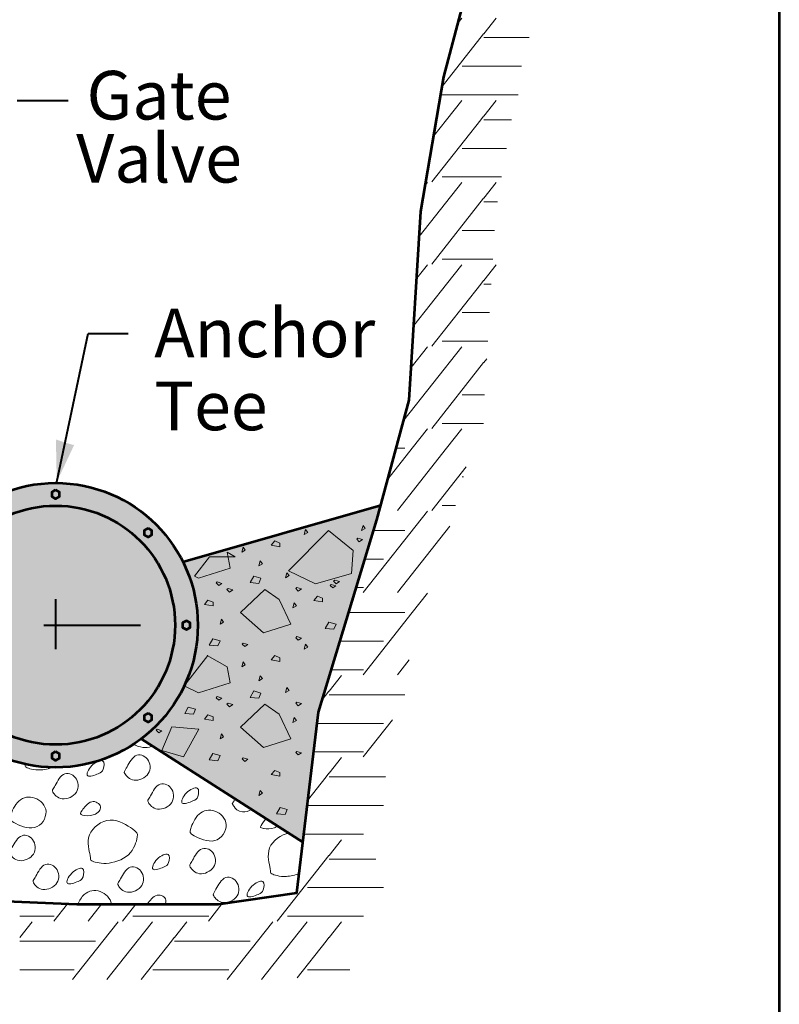
# Model space of a CAD drawing. Extents: x -2135039 to -2131695, y -2139150 to -2136566.
# Drawn here: x -2133784 to -2133409, y -2138275 to -2137789 of the extents above; entities that cross this region are included whole.
import ezdxf

# ---------------------------------------------------------------- set-up
doc = ezdxf.new("R2010")
doc.units = 0
doc.header["$MEASUREMENT"] = 0
doc.linetypes.add('DGN Style 7', pattern=[176.40296735148937, 79.38133530817021, -35.28059347029787, 26.4604451027234, -35.28059347029787])
for name, color, linetype, lineweight in [('C_DTAL_PATT (Construction)', 241, 'Continuous', 30), ('dsnStdLineDimension', 7, 'Continuous', 30), ('dsnStdLineDrawingWt4', 7, 'Continuous', 53), ('dsnStdTextLabel', 7, 'Continuous', 53), ('Level 1', 7, 'Continuous', 0), ('Level 1 (Construction)', 7, 'Continuous', 0), ('Level 2', 7, 'Continuous', 0), ('Level 6', 7, 'Continuous', 0), ('Level 6 (Construction)', 7, 'Continuous', 0)]:
    doc.layers.add(name, color=color, linetype=linetype, lineweight=lineweight)
doc.styles.add('Style-Arial', font='arial.ttf')

# ---------------------------------------------------------------- blocks, each defined once
blk = doc.blocks.new('LT_7')
at = {"layer": 'dsnStdLineDimension', "linetype": 'Continuous', "lineweight": 30}
h = blk.add_hatch(color=140, dxfattribs=at)
edge = h.paths.add_edge_path()
edge.add_ellipse((-35.6356410253793, 0), major_axis=(11.96836517711745, 11.5891665536995), ratio=0.9703972383523113, start_angle=297.32813764624404, end_angle=332.7948404240218, ccw=False)
edge.add_ellipse((-1.276645523961633, -42.47807784867473), major_axis=(-30.98602846029283, -30.00428540988875), ratio=0.9703972383523114, start_angle=225.0614904240219, end_angle=253.1339793129108, ccw=False)
edge.add_ellipse((1.276645516976714, 42.47807759186253), major_axis=(30.98602846029287, 30.00428540988871), ratio=0.9703972383523114, start_angle=196.9890015351331, end_angle=225.0614904240219, ccw=False)

msp = doc.modelspace()

# ---------------------------------------------------------------- hatches: boundary and pattern name
at = {"layer": 'Level 6', "linetype": 'Continuous', "lineweight": 53}
h = msp.add_hatch(color=9, dxfattribs=at)
edge = h.paths.add_edge_path()
edge.add_line((-2133819.608890189, -2138132.857521912), (-2133819.608897217, -2138132.857513519))
edge.add_line((-2133819.608897217, -2138132.857513519), (-2133819.608897217, -2138132.857422002))
edge.add_line((-2133819.608897217, -2138132.857422002), (-2133819.608890189, -2138132.857521912))
edge.add_arc((-2133765.83277513, -2138087.828992072), 70.13871292228212, 219.9405584964575, 237.3623520469947)
edge.add_spline(control_points=[(-2133803.660282324, -2138146.892675923), (-2133803.614362314, -2138146.835816424), (-2133803.567422745, -2138146.779793717), (-2133803.520176758, -2138146.724018641)], knot_values=[0, 0, 0, 0, 1, 1, 1, 1], degree=3, periodic=0)
edge.add_line((-2133803.520176758, -2138146.724018641), (-2133803.637453775, -2138146.907290312))
edge.add_arc((-2133765.83277513, -2138087.828992072), 70.13871292228212, 237.3844945473383, 250.3097696324033)
edge.add_line((-2133789.464942819, -2138153.866554873), (-2133789.319317522, -2138153.620410659))
edge.add_line((-2133789.319317522, -2138153.620410659), (-2133789.413722685, -2138153.884862082))
edge.add_arc((-2133765.83277513, -2138087.828992072), 70.13871292228212, 250.3542032927633, 279.0354458237935)
edge.add_line((-2133754.817808357, -2138157.097379936), (-2133754.835632835, -2138156.98528946))
edge.add_line((-2133754.835632836, -2138156.985289461), (-2133754.726190987, -2138157.08274893))
edge.add_arc((-2133765.83277513, -2138087.828992072), 70.13871292228212, 279.1112356969995, 291.8780961871101)
edge.add_line((-2133739.696772653, -2138152.916229106), (-2133739.581699206, -2138152.670934445))
edge.add_line((-2133739.581699206, -2138152.670934445), (-2133739.512475879, -2138152.841920768))
edge.add_arc((-2133765.83277513, -2138087.828992072), 70.13871292228212, 292.0404237315944, 307.0439119242796)
edge.add_line((-2133723.579325861, -2138143.811891918), (-2133723.579325861, -2138143.811778137))
edge.add_line((-2133723.579325861, -2138143.811778137), (-2133723.57927115, -2138143.811850625))
edge.add_arc((-2133765.83277513, -2138087.828992072), 70.13871292228212, 307.0439954834881, 440.3005892563605)
edge.add_line((-2133754.015857934, -2138018.692897893), (-2133754.033683333, -2138018.776805909))
edge.add_line((-2133754.033683333, -2138018.776805909), (-2133754.184731747, -2138018.664386307))
edge.add_line((-2133754.184731747, -2138018.664386307), (-2133754.184703039, -2138018.66425057))
edge.add_arc((-2133765.83277513, -2138087.828992072), 70.13871292228212, 80.44048873120477, 140.0105497606219)
edge.add_line((-2133819.570446786, -2138042.754590295), (-2133819.570401679, -2138042.75462813))
edge.add_line((-2133819.570401679, -2138042.75462813), (-2133819.570478521, -2138042.75462813))
edge.add_arc((-2133765.83277513, -2138087.828992072), 70.13871292228212, 140.0105901005257, 179.9973797185041)
edge.add_line((-2133835.971488017, -2138087.82578445), (-2133835.971488035, -2138087.827397584))
edge.add_arc((-2133765.83277513, -2138087.828992072), 70.13871292228212, 179.9986906607104, 219.9402791531275)
edge.add_line((-2133819.609109724, -2138132.857259728), (-2133819.608897217, -2138132.857422002))
edge.add_line((-2133819.608897217, -2138132.857422002), (-2133819.608890189, -2138132.857521912))
edge.add_line((-2133819.608897217, -2138132.857513519), (-2133819.608948226, -2138132.857452601))
edge.add_line((-2133819.608948226, -2138132.857452601), (-2133819.609109724, -2138132.857259728))
edge.add_line((-2133819.609109724, -2138132.857259727), (-2133821.770479714, -2138131.20679477))
edge.add_line((-2133821.770479714, -2138131.20679477), (-2133824.23970448, -2138129.924699901))
edge.add_line((-2133824.23970448, -2138129.924699901), (-2133834.633003914, -2138125.211814134))
edge.add_line((-2133834.633003914, -2138125.211814134), (-2133842.266303461, -2138122.031279121))
edge.add_line((-2133842.266303461, -2138122.03127912), (-2133847.62957728, -2138119.796586238))
edge.add_line((-2133847.62957728, -2138119.796586238), (-2133848.308710307, -2138119.513614718))
edge.add_line((-2133848.308710307, -2138119.513614718), (-2133850.489990002, -2138119.171453893))
edge.add_line((-2133850.489990002, -2138119.171453893), (-2133855.853263801, -2138118.330157752))
edge.add_line((-2133855.853263801, -2138118.330157752), (-2133855.853263801, -2138122.319279449))
edge.add_line((-2133855.853263801, -2138122.319279449), (-2133853.247159837, -2138122.362714427))
edge.add_line((-2133853.247159837, -2138122.362714427), (-2133847.62957728, -2138124.091197854))
edge.add_line((-2133847.62957728, -2138124.091197854), (-2133845.839485541, -2138124.641994193))
edge.add_line((-2133845.839485541, -2138124.641994193), (-2133842.266303461, -2138126.130817034))
edge.add_line((-2133842.266303461, -2138126.130817034), (-2133839.001632345, -2138127.491093901))
edge.add_line((-2133839.001632345, -2138127.491093901), (-2133829.884494749, -2138130.91001355))
edge.add_line((-2133829.884494749, -2138130.91001355), (-2133826.388161793, -2138132.857422002))
edge.add_line((-2133826.388161793, -2138132.857422002), (-2133823.895437566, -2138134.245834458))
edge.add_line((-2133823.895437566, -2138134.245834458), (-2133822.512673088, -2138134.793956201))
edge.add_line((-2133822.512673088, -2138134.793956201), (-2133821.26001498, -2138135.290504352))
edge.add_line((-2133821.26001498, -2138135.290504352), (-2133819.491195316, -2138134.530744429))
edge.add_line((-2133819.491195316, -2138134.530744429), (-2133819.608890189, -2138132.857521912))
h.paths.add_polyline_path([(-2133830.31858387, -2138090.020569888), (-2133832.216549791, -2138088.92478098), (-2133832.216549791, -2138087.82578445), (-2133832.216549791, -2138086.733203163), (-2133830.31858387, -2138085.637414255), (-2133828.420617948, -2138086.733203163), (-2133828.420617948, -2138087.82578445), (-2133828.420617948, -2138088.92478098)])
h.paths.add_polyline_path([(-2133824.74627704, -2138087.806025066, -11926.18214363639), (-2133824.74627704, -2138087.82578445)])
h = msp.add_hatch(color=9, dxfattribs=at)
edge = h.paths.add_edge_path()
edge.add_line((-2133754.03099244, -2138018.764073737), (-2133754.033683333, -2138018.77680591))
edge.add_line((-2133754.033683333, -2138018.776805909), (-2133754.184731747, -2138018.664386307))
edge.add_line((-2133754.184731747, -2138018.664386307), (-2133754.184703039, -2138018.66425057))
edge.add_arc((-2133765.83277513, -2138087.828992072), 70.13871292228212, 80.44048873121609, 140.0105497607649)
edge.add_line((-2133819.570446786, -2138042.754590295), (-2133819.570401679, -2138042.75462813))
edge.add_line((-2133819.570401679, -2138042.75462813), (-2133819.570478521, -2138042.75462813))
edge.add_arc((-2133765.83277513, -2138087.828992072), 70.13871292228212, 140.0105901005883, 179.9973797185041)
edge.add_line((-2133835.971488053, -2138087.82578445), (-2133835.971488053, -2138087.828992072))
edge.add_arc((-2133765.83277513, -2138087.828992072), 70.13871292228212, 180, 219.9402791531275)
edge.add_line((-2133819.609109724, -2138132.857259728), (-2133819.608897217, -2138132.857422002))
edge.add_line((-2133819.608897217, -2138132.857422002), (-2133819.608897217, -2138132.857513519))
edge.add_line((-2133819.608897217, -2138132.857513519), (-2133819.608890189, -2138132.857521912))
edge.add_line((-2133819.608890189, -2138132.857521912), (-2133819.608897217, -2138132.857422002))
edge.add_line((-2133819.608897217, -2138132.857422002), (-2133819.608890189, -2138132.857521912))
edge.add_arc((-2133765.83277513, -2138087.828992072), 70.13871292228212, 219.9405584964575, 237.3623520469947)
edge.add_spline(control_points=[(-2133803.660282324, -2138146.892675923), (-2133803.614362314, -2138146.835816425), (-2133803.567422745, -2138146.779793717), (-2133803.520176758, -2138146.724018641)], knot_values=[0, 0, 0, 0, 1, 1, 1, 1], degree=3, periodic=0)
edge.add_line((-2133803.520176758, -2138146.724018641), (-2133803.637453775, -2138146.907290312))
edge.add_arc((-2133765.83277513, -2138087.828992072), 70.13871292228212, 237.3844945473383, 250.3097696325316)
edge.add_spline(control_points=[(-2133789.464942819, -2138153.866554873), (-2133789.415508557, -2138153.785297337), (-2133789.366959004, -2138153.703262575), (-2133789.319317522, -2138153.620410659)], knot_values=[0, 0, 0, 0, 1, 1, 1, 1], degree=3, periodic=0)
edge.add_line((-2133789.319317522, -2138153.620410659), (-2133789.413722685, -2138153.884862082))
edge.add_arc((-2133765.83277513, -2138087.828992072), 70.13871292228212, 250.3542032927633, 279.0354458237935)
edge.add_line((-2133754.817808357, -2138157.097379936), (-2133754.835632835, -2138156.98528946))
edge.add_spline(control_points=[(-2133754.835632836, -2138156.985289461), (-2133754.79933908, -2138157.017935859), (-2133754.762855648, -2138157.050423373), (-2133754.726190987, -2138157.08274893)], knot_values=[0, 0, 0, 0, 1, 1, 1, 1], degree=3, periodic=0)
edge.add_arc((-2133765.83277513, -2138087.828992072), 70.13871292228212, 279.1112356969995, 291.8780961871101)
edge.add_spline(control_points=[(-2133739.696772653, -2138152.916229106), (-2133739.657702996, -2138152.83509701), (-2133739.619348499, -2138152.753338349), (-2133739.581699206, -2138152.670934445)], knot_values=[0, 0, 0, 0, 1, 1, 1, 1], degree=3, periodic=0)
edge.add_line((-2133739.581699206, -2138152.670934445), (-2133739.512475879, -2138152.841920768))
edge.add_arc((-2133765.83277513, -2138087.828992072), 70.13871292228212, 292.0404237315944, 307.043911924232)
edge.add_line((-2133723.579325861, -2138143.811891918), (-2133723.579325861, -2138143.811778137))
edge.add_line((-2133723.579325861, -2138143.811778137), (-2133723.579244302, -2138143.811830429))
edge.add_arc((-2133765.83277513, -2138087.828992072), 70.13871292228212, 307.0439954834881, 440.3005892564849)
edge.add_line((-2133754.015857934, -2138018.692897893), (-2133754.03099244, -2138018.764073738))
h.paths.add_polyline_path([(-2133830.31858387, -2138090.020569888), (-2133832.216549791, -2138088.92478098), (-2133832.216549791, -2138087.82578445), (-2133832.216549791, -2138086.733203163), (-2133830.31858387, -2138085.637414255), (-2133828.420617948, -2138086.733203163), (-2133828.420617948, -2138087.82578445), (-2133828.420617948, -2138088.92478098)], flags=16)
h.paths.add_polyline_path([(-2133824.74627704, -2138087.806025066, -11926.18212367641), (-2133824.74627704, -2138087.82578445)], flags=16)
at = {"layer": 'Level 6 (Construction)', "linetype": 'Continuous', "lineweight": 53}
for points in [[(-2133824.74627704, -2138087.806025066), (-2133824.746273727, -2138087.825784449, 11926.18214363639)], [(-2133703.068474909, -2138056.522736017, -0.3613318284165762), (-2133723.579244216, -2138143.811830296), (-2133720.284151848, -2138145.916927328), (-2133715.018721723, -2138149.280790945), (-2133707.689780398, -2138153.96294577), (-2133698.786368705, -2138159.650964023), (-2133687.81615502, -2138166.659375834), (-2133682.952189603, -2138169.766760398), (-2133661.7440421, -2138183.315760966), (-2133654.508738341, -2138187.938094659), (-2133643.829413594, -2138194.760669665), (-2133641.362349879, -2138173.953799267), (-2133638.56093741, -2138150.32707823), (-2133636.88996189, -2138136.234304348), (-2133636.241067872, -2138130.761622942), (-2133634.365355789, -2138124.591529946), (-2133629.875529713, -2138109.822395239), (-2133625.591317746, -2138095.729621357), (-2133621.298045452, -2138081.607043833), (-2133621.411938438, -2138081.607043833), (-2133621.298045452, -2138081.607043833), (-2133617.562081058, -2138069.317712249), (-2133613.27786909, -2138055.224938367), (-2133608.984596797, -2138041.102360843), (-2133607.370132153, -2138035.791632676), (-2133605.428874097, -2138028.627480601)]]:
    msp.add_hatch(color=9, dxfattribs=at).paths.add_polyline_path(points)

# ---------------------------------------------------------------- linework, layer by layer
at = {"layer": 'C_DTAL_PATT (Construction)', "color": 7, "linetype": 'Continuous', "lineweight": 40}
msp.add_line((-2133765.832775129, -2138075.013416087), (-2133765.832775129, -2138099.662671838), dxfattribs=at)
at = {"layer": 'dsnStdLineDimension', "color": 140, "linetype": 'Continuous', "lineweight": 40}
for p, q in [((-2133759.585006224, -2137829.350077829), (-2133784.784286948, -2137829.219763502)), ((-2133765.284205669, -2138017.137559765), (-2133749.797812366, -2137943.914450193)), ((-2133749.797812366, -2137943.914450193), (-2133730.107682105, -2137943.914450193))]:
    msp.add_line(p, q, dxfattribs=at)
at = {"layer": 'dsnStdLineDrawingWt4', "color": 7, "linetype": 'Continuous', "lineweight": 53}
msp.add_line((-2133408.856940017, -2137035.94812113), (-2133408.856940017, -2139045.94410113), dxfattribs=at)
at = {"layer": 'dsnStdTextLabel', "color": 140, "linetype": 'Continuous', "lineweight": 40}
msp.add_line((-2133737.260970881, -2137943.888499164), (-2133737.300970801, -2137943.888499164), dxfattribs=at)
at = {"layer": 'Level 1', "color": 7, "linetype": 'Continuous', "lineweight": 13}
for p, q in [((-2133565.503465284, -2137788.549008672), (-2133567.326426574, -2137790.85682002)), ((-2133548.554959483, -2137788.549008672), (-2133554.66615274, -2137796.285248144)), ((-2133554.696779732, -2137796.285248143), (-2133575.145161541, -2137822.171122116)), ((-2133554.66615274, -2137798.0742629), (-2133532.272341344, -2137798.0742629)), ((-2133565.258931124, -2137812.196840425), (-2133554.696779732, -2137812.196840425)), ((-2133554.66615274, -2137812.196840425), (-2133535.99914021, -2137812.196840425)), ((-2133575.14392377, -2137826.289614306), (-2133554.696779732, -2137826.289614306)), ((-2133565.503465284, -2137829.053691663), (-2133573.027550712, -2137838.578945891)), ((-2133554.66615274, -2137826.289614306), (-2133537.74896773, -2137826.289614306)), ((-2133548.554959483, -2137829.053691663), (-2133554.66615274, -2137836.789931134)), ((-2133556.110000582, -2137838.578945891), (-2133580.332340159, -2137869.242322362)), ((-2133573.027550712, -2137838.578945891), (-2133579.324530139, -2137846.550722726)), ((-2133554.696779732, -2137836.789931134), (-2133556.110000582, -2137838.578945891)), ((-2133554.66615274, -2137838.578945891), (-2133540.999244964, -2137838.578945891)), ((-2133554.66615274, -2137838.578945891), (-2133540.999244964, -2137838.578945891)), ((-2133565.258931124, -2137852.701523415), (-2133554.696779732, -2137852.701523415)), ((-2133554.66615274, -2137852.701523415), (-2133543.420263174, -2137852.701523415)), ((-2133575.143923771, -2137866.794297297), (-2133554.696779732, -2137866.794297297)), ((-2133554.66615274, -2137866.794297297), (-2133545.836172179, -2137866.794297297)), ((-2133565.503465284, -2137869.558374654), (-2133586.467450376, -2137896.098116866)), ((-2133582.419957342, -2137869.558374654), (-2133583.503948418, -2137870.930613134)), ((-2133548.554959483, -2137869.558374654), (-2133554.66615274, -2137877.294614125)), ((-2133554.696779732, -2137877.294614124), (-2133580.332340159, -2137909.747005352)), ((-2133554.66615274, -2137879.083628882), (-2133547.942919018, -2137879.083628882)), ((-2133565.258931124, -2137893.206206406), (-2133554.696779732, -2137893.206206406)), ((-2133554.66615274, -2137893.206206406), (-2133549.331702191, -2137893.206206406)), ((-2133575.14392377, -2137907.298980287), (-2133554.696779732, -2137907.298980287)), ((-2133554.66615274, -2137907.298980287), (-2133550.194526835, -2137907.298980287)), ((-2133582.419957342, -2137910.063057644), (-2133587.734339923, -2137916.790604059)), ((-2133565.503465284, -2137910.063057644), (-2133573.027550712, -2137919.588311872)), ((-2133548.554959483, -2137910.063057644), (-2133554.66615274, -2137917.799297115)), ((-2133573.027550712, -2137919.588311872), (-2133589.155695624, -2137940.006033333)), ((-2133556.110000582, -2137919.588311872), (-2133580.332340159, -2137950.251688343)), ((-2133554.696779732, -2137917.799297115), (-2133556.110000582, -2137919.588311872)), ((-2133554.66615274, -2137919.588311872), (-2133550.94693642, -2137919.588311872)), ((-2133554.66615274, -2137919.588311872), (-2133550.94693642, -2137919.588311872)), ((-2133565.258931124, -2137933.710889396), (-2133554.696779732, -2137933.710889396)), ((-2133554.66615274, -2137933.710889396), (-2133551.811585781, -2137933.710889396)), ((-2133565.503465284, -2137950.567740634), (-2133594.079964475, -2137986.744684977)), ((-2133582.419957342, -2137950.567740634), (-2133590.422575303, -2137960.698359376)), ((-2133575.143923771, -2137947.803663278), (-2133554.696779732, -2137947.803663278)), ((-2133554.66615274, -2137947.803663278), (-2133552.674410426, -2137947.803663278)), ((-2133554.696779732, -2137958.303980105), (-2133580.332340159, -2137990.756371333)), ((-2133553.203961046, -2137956.452972516), (-2133554.66615274, -2137958.303980106)), ((-2133565.258931124, -2137974.215572387), (-2133554.696779732, -2137974.215572387)), ((-2133554.66615274, -2137974.215572387), (-2133554.291469371, -2137974.215572387)), ((-2133575.14392377, -2137988.308346268), (-2133554.696779732, -2137988.308346268)), ((-2133582.419957342, -2137991.072423624), (-2133589.944371448, -2138000.597677853)), ((-2133565.503465284, -2137991.072423624), (-2133573.027550712, -2138000.597677853)), ((-2133589.944371449, -2138000.597677853), (-2133601.952868727, -2138015.799391614)), ((-2133597.833686303, -2138000.597677853), (-2133593.598274167, -2138000.597677853)), ((-2133597.833686303, -2138000.597677853), (-2133593.598274166, -2138000.597677853)), ((-2133573.027550712, -2138000.597677853), (-2133597.248832217, -2138031.261054324)), ((-2133563.362900761, -2138009.779219049), (-2133580.332340159, -2138031.261054324)), ((-2133565.258931124, -2138014.720255377), (-2133564.701764939, -2138014.720255377)), ((-2133575.143923771, -2138028.813029259), (-2133568.520459816, -2138028.813029259)), ((-2133582.419957342, -2138031.577106615), (-2133614.166711025, -2138071.765737315)), ((-2133609.192340638, -2138041.102360843), (-2133593.598274166, -2138041.102360843)), ((-2133571.399241496, -2138039.040972866), (-2133597.248832217, -2138071.765737315)), ((-2133613.452890395, -2138055.224938367), (-2133604.159039653, -2138055.224938367)), ((-2133617.704448881, -2138069.317712249), (-2133614.045418204, -2138069.317712249)), ((-2133582.419957342, -2138072.081789605), (-2133589.944371448, -2138081.607043833)), ((-2133621.411938439, -2138081.607043833), (-2133593.598274167, -2138081.607043833)), ((-2133621.411938439, -2138081.607043833), (-2133593.598274166, -2138081.607043833)), ((-2133589.944371449, -2138081.607043833), (-2133614.166711025, -2138112.270420305)), ((-2133625.672488194, -2138095.729621358), (-2133604.159039653, -2138095.729621358)), ((-2133591.416395245, -2138104.886739529), (-2133597.248832217, -2138112.270420305)), ((-2133629.924046682, -2138109.82239524), (-2133614.045418204, -2138109.82239524)), ((-2133624.851409957, -2138112.586472596), (-2133630.962603214, -2138120.322712068)), ((-2133630.993230205, -2138120.322712067), (-2133634.388485468, -2138124.62081011)), ((-2133630.962603214, -2138122.111726824), (-2133593.598274166, -2138122.111726824)), ((-2133599.724790566, -2138134.492887301), (-2133614.166711025, -2138152.775103296)), ((-2133636.910242702, -2138136.234304348), (-2133630.993230205, -2138136.234304348)), ((-2133630.962603214, -2138136.234304348), (-2133604.159039653, -2138136.234304348)), ((-2133638.633443608, -2138150.32707823), (-2133630.993230205, -2138150.32707823)), ((-2133630.962603214, -2138150.32707823), (-2133614.045418204, -2138150.32707823)), ((-2133624.851409957, -2138153.091155586), (-2133630.962603214, -2138160.827395058)), ((-2133632.406451056, -2138162.616409814), (-2133641.551726217, -2138174.193533251)), ((-2133630.993230205, -2138160.827395057), (-2133632.406451056, -2138162.616409814)), ((-2133630.962603214, -2138162.616409814), (-2133603.043680307, -2138162.483939297)), ((-2133630.962603214, -2138162.616409814), (-2133603.059387293, -2138162.616409814)), ((-2133641.555381597, -2138176.738987339), (-2133630.993230205, -2138176.738987339)), ((-2133630.962603214, -2138176.738987339), (-2133604.159039653, -2138176.738987339)), ((-2133643.586173783, -2138190.83176122), (-2133630.993230205, -2138190.83176122)), ((-2133630.962603214, -2138190.83176122), (-2133614.045418204, -2138190.83176122)), ((-2133624.851409957, -2138193.595838577), (-2133630.962603214, -2138201.332078049)), ((-2133630.993230205, -2138201.332078048), (-2133656.628790633, -2138233.784469277)), ((-2133630.962603214, -2138203.121092805), (-2133607.862014107, -2138203.121092805)), ((-2133641.555381597, -2138217.243670329), (-2133630.993230205, -2138217.243670329)), ((-2133630.962603214, -2138217.243670329), (-2133604.159039653, -2138217.243670329)), ((-2133759.965838523, -2138225.184142611), (-2133766.759611973, -2138233.784469277)), ((-2133743.204080872, -2138225.381411367), (-2133749.841733165, -2138233.784469277)), ((-2133726.287298858, -2138225.381411367), (-2133732.925241106, -2138233.784469277)), ((-2133683.691388202, -2138225.112589884), (-2133690.463161499, -2138233.784469277)), ((-2133783.555504161, -2138231.336444211), (-2133766.638319151, -2138231.336444211)), ((-2133727.736824718, -2138231.336444211), (-2133707.289680679, -2138231.336444211)), ((-2133707.259053688, -2138231.336444211), (-2133690.341868677, -2138231.336444211)), ((-2133651.440374244, -2138231.336444211), (-2133630.993230205, -2138231.336444211)), ((-2133630.962603214, -2138231.336444211), (-2133614.045418204, -2138231.336444211)), ((-2133777.444310904, -2138234.100521567), (-2133783.555504161, -2138241.836761039)), ((-2133735.012858289, -2138234.100521567), (-2133742.537272396, -2138243.625775795)), ((-2133718.096366231, -2138234.100521567), (-2133725.620451659, -2138243.625775795)), ((-2133701.147860431, -2138234.100521567), (-2133707.259053688, -2138241.836761039)), ((-2133658.716407815, -2138234.100521567), (-2133666.240821922, -2138243.625775795)), ((-2133641.799915757, -2138234.100521567), (-2133649.324001185, -2138243.625775795)), ((-2133624.851409957, -2138234.100521567), (-2133630.962603214, -2138241.836761039)), ((-2133707.289680679, -2138241.836761038), (-2133708.70290153, -2138243.625775795)), ((-2133630.993230205, -2138241.836761038), (-2133632.406451056, -2138243.625775795)), ((-2133783.555504161, -2138243.625775795), (-2133746.191175113, -2138243.625775795)), ((-2133783.555504161, -2138243.625775795), (-2133746.191175113, -2138243.625775795)), ((-2133742.537272396, -2138243.625775795), (-2133757.511230449, -2138262.581505138)), ((-2133725.620451659, -2138243.625775795), (-2133740.593755626, -2138262.581505138)), ((-2133708.70290153, -2138243.625775795), (-2133723.676859584, -2138262.581505138)), ((-2133707.259053688, -2138243.625775795), (-2133669.89472464, -2138243.625775795)), ((-2133707.259053688, -2138243.625775795), (-2133669.89472464, -2138243.625775795)), ((-2133666.240821922, -2138243.625775795), (-2133681.214779975, -2138262.581505138)), ((-2133649.324001186, -2138243.625775795), (-2133664.297305153, -2138262.581505139)), ((-2133632.406451056, -2138243.625775795), (-2133646.624986527, -2138261.625205811)), ((-2133783.555504161, -2138257.74835332), (-2133756.7519406, -2138257.74835332)), ((-2133717.851832071, -2138257.74835332), (-2133707.289680679, -2138257.74835332)), ((-2133707.259053688, -2138257.74835332), (-2133680.455490127, -2138257.74835332)), ((-2133641.555381597, -2138257.74835332), (-2133630.993230205, -2138257.74835332)), ((-2133630.962603214, -2138257.74835332), (-2133620.733744885, -2138257.74835332))]:
    msp.add_line(p, q, dxfattribs=at)
at = {"layer": 'Level 1', "color": 7, "linetype": 'Continuous', "lineweight": 53}
for p, q in [((-2133703.068502688, -2138056.522743953), (-2133605.428874098, -2138028.627480601)), ((-2133723.579325861, -2138143.811778137), (-2133643.829413594, -2138194.760669665))]:
    msp.add_line(p, q, dxfattribs=at)
at = {"layer": 'Level 1', "color": 7, "linetype": 'DGN Style 7', "lineweight": 40}
msp.add_line((-2133948.035256333, -2138087.82578445), (-2133723.980628923, -2138087.82578445), dxfattribs=at)
at = {"layer": 'Level 1', "color": 7, "linetype": 'Continuous', "lineweight": 53, "flags": 128}
msp.add_lwpolyline([(-2133825.326702808, -2138222.342371678), (-2133755.428647911, -2138225.381411367), (-2133685.530593012, -2138225.381411367), (-2133646.788693869, -2138219.718825697), (-2133636.241067873, -2138130.761622943), (-2133607.370132153, -2138035.791632676), (-2133591.415141361, -2137976.910238712), (-2133585.716930364, -2137883.839648251), (-2133574.32050837, -2137817.360655065), (-2133565.298340958, -2137783.171458569), (-2133563.398937292, -2137757.529561197), (-2133539.656391471, -2137682.503268887), (-2133522.56175848, -2137630.269774241), (-2133510.115752233, -2137569.007785539)], dxfattribs=at)
for points in [[(-2133765.83277513, -2138021.128765482), (-2133767.730741051, -2138022.224554391), (-2133767.730741051, -2138024.416132207), (-2133765.83277513, -2138025.511921116), (-2133763.934809209, -2138024.416132207), (-2133763.934809209, -2138022.224554391), (-2133765.83277513, -2138021.128765482)], [(-2133720.222937508, -2138040.027669331), (-2133722.12090343, -2138041.123458239), (-2133722.12090343, -2138043.315036057), (-2133720.222937508, -2138044.410824965), (-2133718.324971587, -2138043.315036057), (-2133718.324971587, -2138041.123458239), (-2133720.222937508, -2138040.027669331)], [(-2133701.346962302, -2138085.614447249), (-2133703.244928222, -2138086.710236157), (-2133703.244928222, -2138088.901813975), (-2133701.346962302, -2138089.997602882), (-2133699.44899638, -2138088.901813975), (-2133699.44899638, -2138086.710236157), (-2133701.346962302, -2138085.614447249)], [(-2133720.245904561, -2138131.224192173), (-2133722.143870482, -2138132.319981081), (-2133722.143870482, -2138134.511558898), (-2133720.245904561, -2138135.607347806), (-2133718.347938639, -2138134.511558898), (-2133718.347938639, -2138132.319981081), (-2133720.245904561, -2138131.224192173)], [(-2133765.83277513, -2138150.100129016), (-2133767.730741051, -2138151.195917924), (-2133767.730741051, -2138153.387495741), (-2133765.83277513, -2138154.483284649), (-2133763.934809209, -2138153.387495741), (-2133763.934809209, -2138151.195917924), (-2133765.83277513, -2138150.100129016)]]:
    msp.add_lwpolyline(points, close=True, dxfattribs=at)
at = {"layer": 'Level 1', "color": 7, "linetype": 'Continuous', "lineweight": 53}
for centre, major_axis, ratio in [((-2133765.83277513, -2138087.828992072), (70.13871292228212, 0), 0.9999979675780741), ((-2133765.83277513, -2138087.806025066), (58.91350191009303, 0), 0.9999979675780739)]:
    msp.add_ellipse(centre, major_axis=major_axis, ratio=ratio, dxfattribs=at)
at = {"layer": 'Level 1 (Construction)', "color": 253, "linetype": 'Continuous', "lineweight": 0}
for points, knots in [([(-2133718.042813466, -2138147.348824905), (-2133718.526748218, -2138147.621943111), (-2133721.616524012, -2138148.895267912), (-2133725.684627893, -2138147.505728222), (-2133728.111427313, -2138146.380436544)], [0, 0, 0, 0, 0.1673157215118527, 1, 1, 1, 1]), ([(-2133765.757745042, -2138157.285570174), (-2133768.132260703, -2138158.423151251), (-2133774.964802851, -2138160.019478222), (-2133779.32177923, -2138158.406107185), (-2133780.324012923, -2138157.908673599), (-2133781.219266925, -2138157.464336704), (-2133780.801390711, -2138157.405462203), (-2133780.983845211, -2138155.886163831)], [0, 0, 0, 0, 0.2542340755462884, 0.6481401558686334, 0.6481401558686342, 0.6481401558686342, 1, 1, 1, 1]), ([(-2133691.395828793, -2138164.372471615), (-2133691.41259014, -2138164.364326456), (-2133691.428938533, -2138164.356296676), (-2133691.44487103, -2138164.34838898), (-2133691.685053719, -2138164.22918032), (-2133691.830721861, -2138164.137715902), (-2133691.918824728, -2138164.038351333)], [0, 0, 0, 0, 0.06220832467079459, 0.06220832759657825, 0.5311041637982892, 1, 1, 1, 1]), ([(-2133668.989480362, -2138178.686952764), (-2133670.469149867, -2138179.575382285), (-2133675.13462449, -2138180.757259333), (-2133677.69232573, -2138177.608637776), (-2133678.284878013, -2138176.606637813), (-2133678.877430296, -2138175.604637849), (-2133678.443881938, -2138175.540346754), (-2133677.368027668, -2138173.582997216), (-2133677.267801736, -2138173.398278636)], [0, 0, 0, 0, 0.2277603149414181, 0.596007796422212, 0.7187569524329537, 0.8415061084436953, 0.964255264454437, 1, 1, 1, 1]), ([(-2133656.339029209, -2138186.768798188), (-2133656.814095303, -2138187.142361332), (-2133659.19872727, -2138188.484625686), (-2133662.511054454, -2138188.236309513), (-2133663.732820455, -2138187.892594104), (-2133664.954586458, -2138187.548878696), (-2133664.823945389, -2138186.807976376), (-2133662.764145186, -2138183.992038853), (-2133661.967955697, -2138183.172711912)], [0, 0, 0, 0, 0.1103046536445677, 0.467791481943535, 0.5869537417432383, 0.7061160015429417, 0.825278261342645, 1, 1, 1, 1]), ([(-2133645.668458169, -2138210.270914452), (-2133647.760443659, -2138211.11559351), (-2133654.06879609, -2138212.447583574), (-2133658.176618303, -2138210.926473334), (-2133659.178851997, -2138210.429039748), (-2133660.181085689, -2138209.931606163), (-2133658.894133515, -2138209.902917711), (-2133663.129853837, -2138197.418318087), (-2133654.743311741, -2138190.88964804), (-2133650.613804879, -2138190.426405138)], [0, 0, 0, 0, 0.1224005818367064, 0.3444121925657849, 0.3444121925657852, 0.3444121925657852, 0.5664237525079884, 0.7884353124501915, 1, 1, 1, 1]), ([(-2133754.898990959, -2138225.381411367), (-2133754.147466311, -2138223.718428562), (-2133751.454211023, -2138218.998911151), (-2133743.874664038, -2138217.664630214), (-2133738.721711176, -2138222.430127472), (-2133738.357466394, -2138225.381411368)], [0, 0, 0, 0, 0.2504761219024895, 0.6345624807070078, 1, 1, 1, 1]), ([(-2133720.603443253, -2138225.381411367), (-2133720.576975335, -2138225.341142272), (-2133719.616992579, -2138223.893520849), (-2133715.906482311, -2138219.084107287), (-2133710.882261618, -2138222.468624918), (-2133711.538948726, -2138224.750722255), (-2133711.971146625, -2138225.381411367)], [0, 0, 0, 0, 0.01183887571096494, 0.4175272278803553, 0.823215574391454, 1, 1, 1, 1])]:
    msp.add_open_spline(points, degree=3, knots=knots, dxfattribs=at)
for points in [[(-2133744.853247413, -2138161.08524159), (-2133743.258928896, -2138160.404703402), (-2133742.381891862, -2138159.790595459), (-2133741.196581498, -2138153.076510458), (-2133748.701583225, -2138156.368567629), (-2133751.947802963, -2138163.873824583), (-2133746.44756593, -2138161.765779777), (-2133744.853247413, -2138161.08524159)], [(-2133731.701959717, -2138161.032808835), (-2133732.294511999, -2138160.030808872), (-2133731.504134939, -2138159.913603476), (-2133727.116529441, -2138150.300471867), (-2133719.478497074, -2138152.801828933), (-2133718.38012469, -2138161.842865285), (-2133727.948821242, -2138165.925603258), (-2133731.109407433, -2138162.034808799), (-2133731.701959717, -2138161.032808835)], [(-2133767.164019905, -2138170.166922431), (-2133767.756572188, -2138169.164922468), (-2133766.966195128, -2138169.047717073), (-2133762.57858963, -2138159.434585463), (-2133754.940557262, -2138161.935942529), (-2133753.842184878, -2138170.976978881), (-2133763.410881431, -2138175.059716855), (-2133766.571467623, -2138171.168922395), (-2133767.164019905, -2138170.166922431)], [(-2133720.104314213, -2138175.25974911), (-2133720.696866496, -2138174.257749146), (-2133719.906489436, -2138174.140543751), (-2133715.518883938, -2138164.527412142), (-2133707.88085157, -2138167.028769208), (-2133706.782479187, -2138176.06980556), (-2133716.351175739, -2138180.152543534), (-2133719.51176193, -2138176.261749073), (-2133720.104314213, -2138175.25974911)], [(-2133698.172831776, -2138174.510512372), (-2133696.578513259, -2138173.829974185), (-2133695.701476224, -2138173.215866243), (-2133694.516165861, -2138166.501781241), (-2133702.021167588, -2138169.793838412), (-2133705.267387326, -2138177.299095367), (-2133699.767150293, -2138175.19105056), (-2133698.172831776, -2138174.510512372)], [(-2133786.413268365, -2138185.172577263), (-2133788.695952615, -2138183.936703982), (-2133788.814250211, -2138183.147091689), (-2133784.732933918, -2138173.096533762), (-2133775.99933392, -2138171.559096761), (-2133768.097789801, -2138179.105728791), (-2133775.118144704, -2138190.562331379), (-2133784.130584113, -2138186.408450545), (-2133786.413268365, -2138185.172577263)], [(-2133752.611962348, -2138181.452878723), (-2133753.83372835, -2138181.109163315), (-2133753.658224, -2138180.113828685), (-2133748.172501344, -2138173.003456519), (-2133741.984438243, -2138177.171985322), (-2133746.327627988, -2138182.176121133), (-2133751.390196346, -2138181.796594131), (-2133752.611962348, -2138181.452878723)], [(-2133697.534126472, -2138191.612292645), (-2133699.816810723, -2138190.376419363), (-2133699.935108319, -2138189.586807069), (-2133695.853792025, -2138179.536249144), (-2133687.120192028, -2138177.998812142), (-2133679.218647909, -2138185.545444171), (-2133686.239002812, -2138197.002046761), (-2133695.251442221, -2138192.848165926), (-2133697.534126472, -2138191.612292645)], [(-2133748.057993889, -2138203.989324368), (-2133749.060227582, -2138203.491890782), (-2133747.773275407, -2138203.46320233), (-2133752.076492453, -2138190.779659075), (-2133738.779478866, -2138180.814656054), (-2133726.093130857, -2138189.591269427), (-2133724.732904325, -2138190.599388625), (-2133728.329829021, -2138202.276215059), (-2133741.759873248, -2138206.447803843), (-2133747.055760195, -2138204.486757953), (-2133748.057993889, -2138203.989324368)], [(-2133788.315082575, -2138200.673744222), (-2133788.907634857, -2138199.671744259), (-2133788.117257797, -2138199.554538864), (-2133783.729652299, -2138189.941407255), (-2133776.091619932, -2138192.442764321), (-2133774.993247548, -2138201.483800672), (-2133784.561944101, -2138205.566538646), (-2133787.722530292, -2138201.675744186), (-2133788.315082575, -2138200.673744222)], [(-2133699.435940683, -2138207.113459603), (-2133700.028492965, -2138206.11145964), (-2133699.238115905, -2138205.994254245), (-2133694.850510407, -2138196.381122636), (-2133687.21247804, -2138198.882479702), (-2133686.114105656, -2138207.923516054), (-2133695.682802208, -2138212.006254027), (-2133698.8433884, -2138208.115459567), (-2133699.435940683, -2138207.113459603)], [(-2133712.587228379, -2138207.165892358), (-2133710.992909862, -2138206.485354171), (-2133710.115872828, -2138205.871246228), (-2133708.930562464, -2138199.157161226), (-2133716.435564192, -2138202.449218397), (-2133719.681783929, -2138209.954475352), (-2133714.181546896, -2138207.846430546), (-2133712.587228379, -2138207.165892358)], [(-2133776.717437071, -2138214.900684497), (-2133777.309989355, -2138213.898684533), (-2133776.519612295, -2138213.781479138), (-2133772.132006796, -2138204.168347529), (-2133764.493974429, -2138206.669704595), (-2133763.395602045, -2138215.710740947), (-2133772.964298598, -2138219.793478921), (-2133776.124884789, -2138215.902684461), (-2133776.717437071, -2138214.900684497)], [(-2133754.785954635, -2138214.15144776), (-2133753.191636118, -2138213.470909573), (-2133752.314599083, -2138212.85680163), (-2133751.12928872, -2138206.142716628), (-2133758.634290447, -2138209.434773799), (-2133761.880510184, -2138216.940030754), (-2133756.380273152, -2138214.831985948), (-2133754.785954635, -2138214.15144776)], [(-2133734.898000871, -2138216.2475732), (-2133735.490553154, -2138215.245573236), (-2133734.700176094, -2138215.128367841), (-2133730.312570596, -2138205.515236231), (-2133722.674538229, -2138208.016593298), (-2133721.576165845, -2138217.05762965), (-2133731.144862398, -2138221.140367623), (-2133734.305448589, -2138217.249573163), (-2133734.898000871, -2138216.2475732)], [(-2133687.838295179, -2138221.340399878), (-2133688.430847462, -2138220.338399914), (-2133687.640470402, -2138220.221194519), (-2133683.252864904, -2138210.60806291), (-2133675.614832536, -2138213.109419976), (-2133674.516460152, -2138222.150456328), (-2133684.085156705, -2138226.233194302), (-2133687.245742897, -2138222.342399842), (-2133687.838295179, -2138221.340399878)], [(-2133665.906812742, -2138220.591163141), (-2133664.312494225, -2138219.910624954), (-2133663.43545719, -2138219.296517011), (-2133662.250146827, -2138212.582432009), (-2133669.755148555, -2138215.874489181), (-2133673.001368292, -2138223.379746135), (-2133667.501131259, -2138221.271701329), (-2133665.906812742, -2138220.591163141)]]:
    msp.add_open_spline(points, degree=3, dxfattribs=at)
at = {"layer": 'Level 2', "color": 7, "linetype": 'Continuous', "lineweight": 13, "flags": 128}
for points in [[(-2133631.188051296, -2138041.104365414), (-2133651.048011576, -2138060.964325694), (-2133637.568038536, -2138067.354312914), (-2133619.838073996, -2138062.384322854), (-2133619.128075416, -2138051.034345554), (-2133631.188051296, -2138041.104365414)], [(-2133642.568028536, -2138040.634366354), (-2133643.278027116, -2138043.114361394), (-2133641.508030656, -2138042.054363514), (-2133642.568028536, -2138040.634366354)], [(-2133614.208085256, -2138038.694370234), (-2133614.918083836, -2138041.174365274), (-2133613.148087377, -2138040.114367394), (-2133614.208085256, -2138038.694370234)], [(-2133657.717998236, -2138046.264355094), (-2133659.487994696, -2138048.394350834), (-2133655.228003216, -2138049.104349414), (-2133655.228003216, -2138047.324352974), (-2133657.717998236, -2138046.264355094)], [(-2133616.778080116, -2138044.904357814), (-2133617.308079056, -2138045.434356754), (-2133616.068081536, -2138046.674354274), (-2133614.468084736, -2138045.614356394), (-2133616.778080116, -2138044.904357814)], [(-2133689.935887314, -2138054.125488946), (-2133697.343650219, -2138063.642303061), (-2133695.417922836, -2138064.604318414), (-2133679.807954056, -2138059.644328334), (-2133681.227951216, -2138051.844343934), (-2133677.239963546, -2138054.125488946), (-2133689.935887314, -2138054.125488946)], [(-2133673.357966956, -2138049.364348894), (-2133674.067965536, -2138051.844343934), (-2133672.297969076, -2138050.784346054), (-2133673.357966956, -2138049.364348894)], [(-2133664.867983936, -2138056.154335314), (-2133665.577982516, -2138058.634330355), (-2133663.807986056, -2138057.574332474), (-2133664.867983936, -2138056.154335314)], [(-2133651.778010116, -2138061.964323694), (-2133652.488008697, -2138064.444318734), (-2133650.718012237, -2138063.384320854), (-2133651.778010116, -2138061.964323694)], [(-2133686.117941436, -2138066.484314654), (-2133686.647940376, -2138067.014313594), (-2133685.407942856, -2138068.254311114), (-2133683.807946057, -2138067.194313234), (-2133686.117941436, -2138066.484314654)], [(-2133668.147977376, -2138063.644320334), (-2133669.917973836, -2138066.844313934), (-2133665.657982356, -2138067.194313234), (-2133664.597984476, -2138064.714318194), (-2133668.147977376, -2138063.644320334)], [(-2133629.868053936, -2138067.694312234), (-2133630.398052876, -2138068.224311174), (-2133629.158055356, -2138069.464308694), (-2133627.558058557, -2138068.404310815), (-2133629.868053936, -2138067.694312234)], [(-2133628.178057316, -2138065.590398708), (-2133628.708056256, -2138066.120397647), (-2133627.468058737, -2138067.360395167), (-2133625.868061936, -2138066.300397288), (-2133628.178057316, -2138065.590398708)], [(-2133680.777952116, -2138069.710390468), (-2133681.307951056, -2138070.240389408), (-2133680.067953536, -2138071.480386928), (-2133678.467956737, -2138070.420389048), (-2133680.777952116, -2138069.710390468)], [(-2133662.587988496, -2138070.230389428), (-2133674.647964376, -2138081.580366727), (-2133663.297987076, -2138091.520346848), (-2133649.818014036, -2138087.260355367), (-2133655.498002676, -2138075.200379488), (-2133662.587988496, -2138070.230389428)], [(-2133646.838019996, -2138069.230391428), (-2133647.368018936, -2138069.760390368), (-2133646.128021416, -2138071.000387887), (-2133644.528024616, -2138069.940390008), (-2133646.838019996, -2138069.230391428)], [(-2133690.687932297, -2138075.440379007), (-2133692.457928756, -2138077.570374748), (-2133688.197937276, -2138078.280373327), (-2133688.197937276, -2138076.500376888), (-2133690.687932297, -2138075.440379007)], [(-2133648.148017377, -2138076.840376208), (-2133648.858015956, -2138079.320371247), (-2133647.088019496, -2138078.260373367), (-2133648.148017377, -2138076.840376208)], [(-2133636.628040417, -2138073.500382887), (-2133638.398036876, -2138075.630378628), (-2133634.138045396, -2138076.340377208), (-2133634.138045396, -2138074.560380768), (-2133636.628040417, -2138073.500382887)], [(-2133684.027945616, -2138084.840360207), (-2133684.737944196, -2138087.320355248), (-2133682.967947736, -2138086.260357367), (-2133684.027945616, -2138084.840360207)], [(-2133631.048051576, -2138086.270357348), (-2133632.818048036, -2138089.470350948), (-2133628.558056557, -2138089.820350248), (-2133627.498058676, -2138087.340355208), (-2133631.048051576, -2138086.270357348)], [(-2133688.267937136, -2138094.520340847), (-2133690.037933596, -2138097.720334447), (-2133685.777942116, -2138098.070333748), (-2133684.717944236, -2138095.590338707), (-2133688.267937136, -2138094.520340847)], [(-2133673.267967137, -2138096.620336648), (-2133673.797966077, -2138097.150335588), (-2133672.557968556, -2138098.390333108), (-2133670.957971756, -2138097.330335228), (-2133673.267967137, -2138096.620336648)], [(-2133646.838019996, -2138093.470342948), (-2133647.368018936, -2138094.000341888), (-2133646.128021416, -2138095.240339407), (-2133644.528024616, -2138094.180341528), (-2133646.838019996, -2138093.470342948)], [(-2133642.568028536, -2138097.200335487), (-2133643.278027116, -2138099.680330527), (-2133641.508030656, -2138098.620332648), (-2133642.568028536, -2138097.200335487)], [(-2133690.721709517, -2138102.730324428), (-2133702.371307119, -2138117.69665857), (-2133695.417922836, -2138121.170287547), (-2133679.807954056, -2138116.210297468), (-2133681.227951216, -2138108.410313067), (-2133691.157931356, -2138102.730324428), (-2133690.721709517, -2138102.730324428)], [(-2133673.357966956, -2138105.930318028), (-2133674.067965536, -2138108.410313067), (-2133672.297969076, -2138107.350315188), (-2133673.357966956, -2138105.930318028)], [(-2133657.717998236, -2138102.830324227), (-2133659.487994696, -2138104.960319967), (-2133655.228003216, -2138105.670318548), (-2133655.228003216, -2138103.890322107), (-2133657.717998236, -2138102.830324227)], [(-2133664.867983936, -2138112.720304448), (-2133665.577982516, -2138115.200299487), (-2133663.807986056, -2138114.140301608), (-2133664.867983936, -2138112.720304448)], [(-2133668.147977376, -2138120.210289468), (-2133669.917973836, -2138123.410283067), (-2133665.657982356, -2138123.760282367), (-2133664.597984476, -2138121.280287328), (-2133668.147977376, -2138120.210289468)], [(-2133651.778010116, -2138118.530292828), (-2133652.488008697, -2138121.010287867), (-2133650.718012237, -2138119.950289987), (-2133651.778010116, -2138118.530292828)], [(-2133686.117941436, -2138123.050283788), (-2133686.647940376, -2138123.580282728), (-2133685.407942856, -2138124.820280247), (-2133683.807946057, -2138123.760282367), (-2133686.117941436, -2138123.050283788)], [(-2133646.838019996, -2138125.796360561), (-2133647.368018936, -2138126.326359502), (-2133646.128021416, -2138127.566357021), (-2133644.528024616, -2138126.506359141), (-2133646.838019996, -2138125.796360561)], [(-2133700.39959785, -2138128.227976424), (-2133702.169594311, -2138131.427970024), (-2133697.90960283, -2138131.777969324), (-2133696.84960495, -2138129.297974284), (-2133700.39959785, -2138128.227976424)], [(-2133680.777952116, -2138126.276359601), (-2133681.307951056, -2138126.806358541), (-2133680.067953536, -2138128.046356061), (-2133678.467956737, -2138126.986358181), (-2133680.777952116, -2138126.276359601)], [(-2133662.587988496, -2138126.796358561), (-2133674.647964376, -2138138.146335861), (-2133663.297987076, -2138148.086315982), (-2133649.818014036, -2138143.826324501), (-2133655.498002676, -2138131.766348621), (-2133662.587988496, -2138126.796358561)], [(-2133690.687932297, -2138132.006348141), (-2133692.457928756, -2138134.136343881), (-2133688.197937276, -2138134.846342461), (-2133688.197937276, -2138133.066346021), (-2133690.687932297, -2138132.006348141)], [(-2133648.148017377, -2138133.406345341), (-2133648.858015956, -2138135.886340381), (-2133647.088019496, -2138134.826342501), (-2133648.148017377, -2138133.406345341)], [(-2133715.687882296, -2138139.126333901), (-2133716.217881236, -2138139.656332841), (-2133714.977883716, -2138140.896330361), (-2133713.377886917, -2138139.836332481), (-2133715.687882296, -2138139.126333901)], [(-2133702.842048475, -2138152.786670111), (-2133695.227319423, -2138139.019928323), (-2133708.537896596, -2138137.926336301), (-2133713.514572975, -2138149.569881036), (-2133702.842048475, -2138152.786670111)], [(-2133684.027945616, -2138141.406329341), (-2133684.737944196, -2138143.886324381), (-2133682.967947736, -2138142.826326501), (-2133684.027945616, -2138141.406329341)], [(-2133646.838019996, -2138150.036312081), (-2133647.368018936, -2138150.566311021), (-2133646.128021416, -2138151.806308541), (-2133644.528024616, -2138150.746310661), (-2133646.838019996, -2138150.036312081)], [(-2133688.267937136, -2138151.086309981), (-2133690.037933596, -2138154.286303581), (-2133685.777942116, -2138154.636302881), (-2133684.717944236, -2138152.156307841), (-2133688.267937136, -2138151.086309981)], [(-2133673.267967137, -2138153.186305781), (-2133673.797966077, -2138153.716304721), (-2133672.557968556, -2138154.956302241), (-2133670.957971756, -2138153.896304361), (-2133673.267967137, -2138153.186305781)], [(-2133657.717998236, -2138159.396293361), (-2133659.487994696, -2138161.526289101), (-2133655.228003216, -2138162.236287681), (-2133655.228003216, -2138160.456291241), (-2133657.717998236, -2138159.396293361)], [(-2133664.867983936, -2138169.286273581), (-2133665.577982516, -2138171.766268621), (-2133663.807986056, -2138170.706270741), (-2133664.867983936, -2138169.286273581)], [(-2133655.093985485, -2138177.666785139), (-2133656.863981945, -2138180.866778739), (-2133652.603990466, -2138181.216778039), (-2133651.543992586, -2138178.736783), (-2133655.093985485, -2138177.666785139)]]:
    msp.add_lwpolyline(points, close=True, dxfattribs=at)

# ---------------------------------------------------------------- block references
at = {"layer": 'dsnStdLineDimension', "color": 140, "linetype": 'Continuous', "lineweight": 30, "xscale": 0.9965945253698387, "yscale": 0.932207061433728, "zscale": 0.9965945253698387, "rotation": 258.0581526029468}
msp.add_blockref('LT_7', (-2133765.133158954, -2138017.249978951), dxfattribs=at)

# ---------------------------------------------------------------- texts
at = {"layer": 'dsnStdTextLabel', "color": 140, "linetype": 'Continuous', "lineweight": 40, "char_height": 23.999952, "style": 'Style-Arial'}
for s, insert, attachment_point, line_spacing_factor in [('Gate\\PValve', (-2133714.849650315, -2137877.062058652), 8, 0.7765243902439021), ('Anchor\\PTee', (-2133717.164484857, -2137931.696450377), 1, 0.9000006000011997)]:
    msp.add_mtext(s, dxfattribs=dict(at, insert=insert, attachment_point=attachment_point, line_spacing_factor=line_spacing_factor))

doc.saveas('drawing.dxf')
